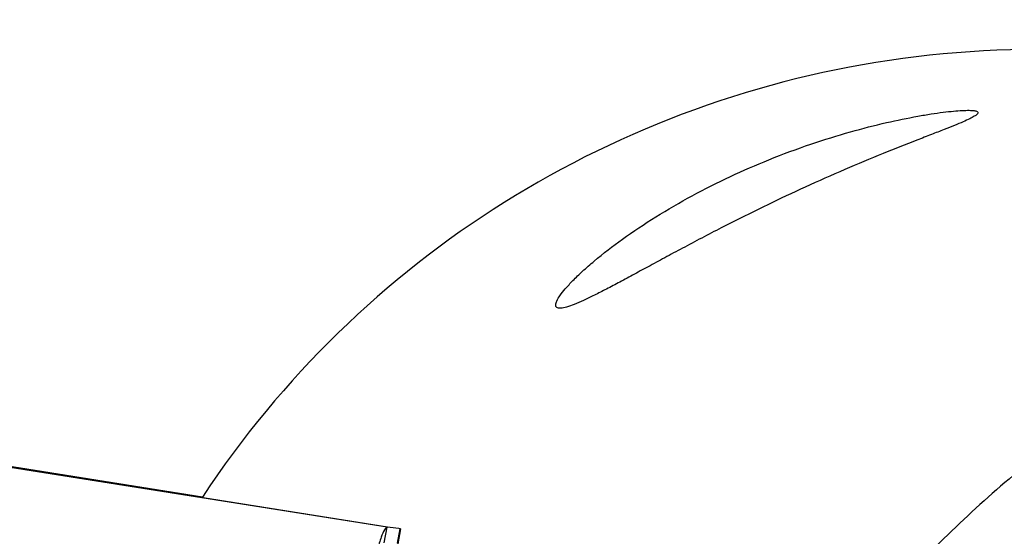
# Model space of a CAD drawing. Units: millimetres. Extents: x 0 to 841, y 0 to 594.
# Drawn here: x 340 to 346, y 308 to 311 of the extents above; entities that cross this region are included whole.
import ezdxf

# ---------------------------------------------------------------- set-up
doc = ezdxf.new("R2010")
doc.units = ezdxf.units.MM
doc.header["$LTSCALE"] = 46.255
doc.layers.add('607087453-000_CL', color=7, linetype='CONTINUOUS')
doc.layers.add('607087696-000_CL', color=7, linetype='CONTINUOUS')

msp = doc.modelspace()

# ---------------------------------------------------------------- linework, layer by layer
at = {"layer": '607087453-000_CL', "color": 9, "linetype": 'CONTINUOUS'}
for p, q in [((342.3812, 307.9963), (336.2826, 308.9622)), ((342.3629, 307.902), (342.3811, 307.9963))]:
    msp.add_line(p, q, dxfattribs=at)
at = {"layer": '607087453-000_CL', "color": 7, "linetype": 'CONTINUOUS'}
for p, q in [((336.4003, 308.9471), (342.3817, 307.9998)), ((342.4421, 307.9001), (342.4591, 307.9874)), ((342.4459, 307.8961), (342.4635, 307.9864)), ((342.4591, 307.9874), (342.4507, 307.9888)), ((342.4591, 307.9875), (342.4628, 307.9868)), ((342.4628, 307.9868), (342.4634, 307.9866))]:
    msp.add_line(p, q, dxfattribs=at)
msp.add_arc((342.3415, 307.3032), 0.6943, 80.94991, 86.72226, dxfattribs=at)
msp.add_open_spline([(342.3812, 307.9963), (342.3784, 307.9965), (342.3715, 307.9919), (342.3586, 307.9724), (342.3407, 307.9288), (342.3181, 307.8569), (342.3031, 307.7994), (342.2949, 307.7665)], degree=3, knots=[0, 0, 0, 0, 0.033058, 0.089299, 0.285357, 0.592257, 1, 1, 1, 1], dxfattribs=at)
at = {"layer": '607087696-000_CL', "color": 7, "linetype": 'CONTINUOUS'}
msp.add_line((341.2642, 308.1784), (337.5877, 308.7635), dxfattribs=at)
msp.add_ellipse((346.3383, 304.8801), major_axis=(5.9137, -1.32), ratio=0.99023, start_param=7.35786, end_param=9.064778, dxfattribs=at)
for points, knots in [([(345.9488, 310.5005), (345.9487, 310.4968), (345.941, 310.488), (345.9238, 310.4768), (345.8953, 310.4618), (345.8555, 310.4439), (345.8037, 310.4223), (345.7398, 310.3969), (345.6639, 310.3673), (345.5408, 310.3195), (345.3657, 310.2503), (345.1406, 310.1565), (344.9069, 310.053), (344.7512, 309.9797), (344.6745, 309.9426)], [0, 0, 0, 0, 0.007926, 0.022648, 0.045347, 0.076577, 0.116726, 0.16604, 0.224551, 0.291975, 0.4502, 0.629758, 0.816674, 1, 1, 1, 1]), ([(344.6859, 310.2163), (344.7697, 310.2501), (344.9329, 310.3106), (345.1705, 310.3844), (345.386, 310.4398), (345.5491, 310.4735), (345.6635, 310.4927), (345.7356, 310.5029), (345.7979, 310.51), (345.8435, 310.5135), (345.8746, 310.5147), (345.8939, 310.5149), (345.9103, 310.5144), (345.9238, 310.5132), (345.9345, 310.5113), (345.9423, 310.5088), (345.9476, 310.5054), (345.9489, 310.502), (345.9488, 310.5005)], [0, 0, 0, 0, 0.206944, 0.398508, 0.569832, 0.716711, 0.779849, 0.835585, 0.883562, 0.923456, 0.940281, 0.954981, 0.967531, 0.977917, 0.986151, 0.992306, 0.996643, 1, 1, 1, 1]), ([(343.3983, 309.3396), (343.3987, 309.3477), (343.4061, 309.3676), (343.4262, 309.3998), (343.459, 309.4409), (343.5046, 309.4899), (343.5628, 309.5458), (343.6609, 309.6315), (343.8068, 309.7437), (344.0046, 309.8755), (344.2225, 310.0017), (344.4509, 310.1165), (344.6075, 310.1846), (344.6859, 310.2163)], [0, 0, 0, 0, 0.01531, 0.039104, 0.072254, 0.114789, 0.166136, 0.225293, 0.361992, 0.515017, 0.676204, 0.839434, 1, 1, 1, 1]), ([(344.6745, 309.9426), (344.587, 309.9003), (344.4205, 309.8173), (344.2197, 309.7119), (344.0717, 309.6325), (343.9704, 309.5777), (343.8759, 309.5263), (343.7882, 309.479), (343.7077, 309.4363), (343.6347, 309.3988), (343.5699, 309.3673), (343.5139, 309.3427), (343.4679, 309.3262), (343.4357, 309.3185), (343.4159, 309.3189), (343.4055, 309.3221), (343.3989, 309.3298), (343.3982, 309.3363), (343.3983, 309.3396)], [0, 0, 0, 0, 0.202983, 0.388021, 0.47325, 0.55341, 0.628312, 0.697707, 0.761259, 0.818519, 0.868904, 0.911684, 0.945998, 0.971015, 0.980007, 0.987004, 0.993059, 1, 1, 1, 1]), ([(349.6498, 309.8923), (349.2459, 309.8351), (348.4586, 309.6451), (347.3724, 309.1685), (346.4219, 308.5523), (345.6203, 307.841), (344.9652, 307.0656), (344.4503, 306.2466), (344.0704, 305.3982), (343.9035, 304.8128), (343.8433, 304.5204)], [0, 0, 0, 0, 0.145766, 0.287396, 0.421903, 0.548832, 0.668946, 0.783387, 0.89335, 1, 1, 1, 1])]:
    msp.add_open_spline(points, degree=3, knots=knots, dxfattribs=at)

doc.saveas('drawing.dxf')
